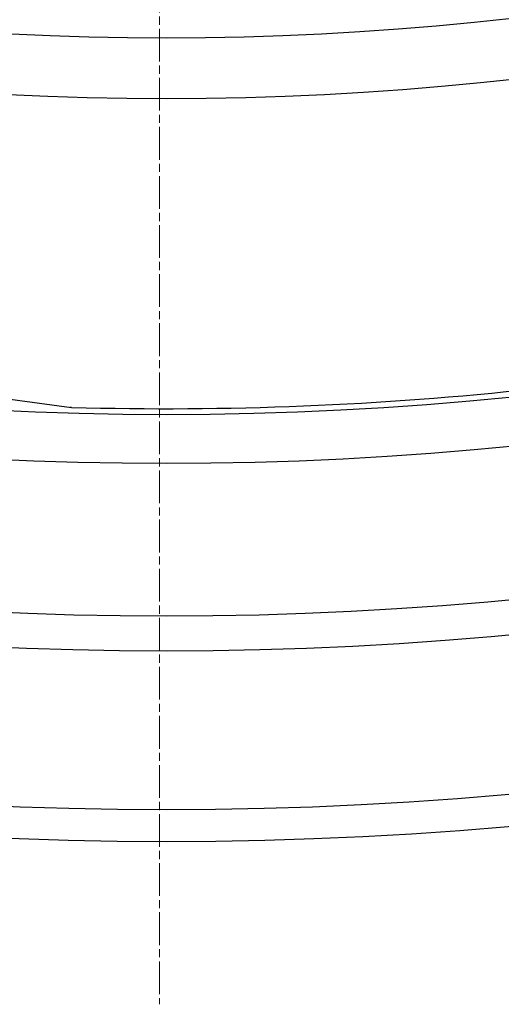
# Model space of a CAD drawing. Units: millimetres. Extents: x 3431 to 23638, y -2883 to 7878.
# Drawn here: x 6041 to 6124, y -337 to -167 of the extents above; entities that cross this region are included whole.
import ezdxf

# ---------------------------------------------------------------- set-up
doc = ezdxf.new("R2010")
doc.units = ezdxf.units.MM
doc.linetypes.add('CHAIN', pattern=[0.3543, 0.2362, -0.0295, 0.0591, -0.0295])
doc.linetypes.add('DASH_DOT', pattern=[0.37, 0.24, -0.06, 0.01, -0.06])
doc.layers.add('Středová značka (ISO)', color=1, linetype='DASH_DOT', lineweight=9)

msp = doc.modelspace()

# ---------------------------------------------------------------- linework, layer by layer
for p, q in [((6040.97, -232.69), (6049.97, -233.88)), ((6049.97, -233.88), (6049.76, -233.86))]:
    msp.add_line(p, q)
at = {"flags": 128}
msp.add_lwpolyline([(6037.16, -232.19), (6040.97, -232.69)], dxfattribs=at)
for radius in [660.5, 654.97, 627.48, 621.44, 595, 595, 586.54, 531.82, 521.32]:
    msp.add_circle((6066.4, 351.39), radius)
msp.add_arc((6066.4, 351.39), 585.5, 268.39188, 276.26032)
at = {"layer": 'Středová značka (ISO)', "linetype": 'CHAIN', "ltscale": 23.990969}
msp.add_line((6065.17, 1072.68), (6065.17, -337.25), dxfattribs=at)

doc.saveas('drawing.dxf')
